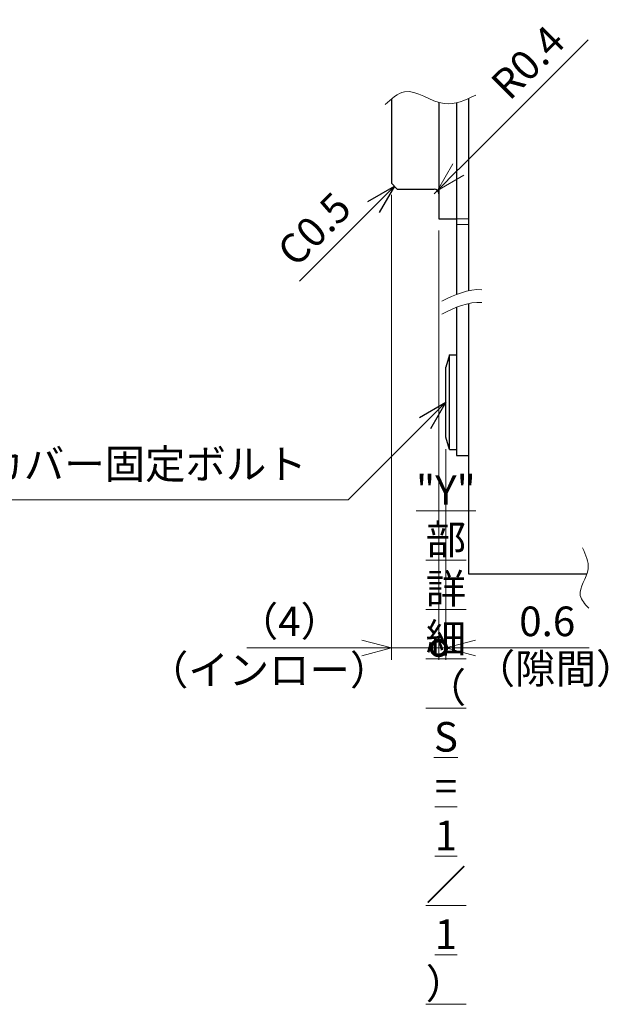
# Model space of a CAD drawing. Extents: x 4679 to 16220, y -14257 to -2583.
# Drawn here: x 5212 to 5411, y -4061 to -3728 of the extents above; entities that cross this region are included whole.
import ezdxf

# ---------------------------------------------------------------- set-up
doc = ezdxf.new("R2010")
doc.units = 0
doc.header["$MEASUREMENT"] = 0
doc.linetypes.add('HIDDEN', pattern=[9.525, 6.35, -3.175])
doc.layers.get('0').update_dxf_attribs({"linetype": 'CONTINUOUS'})
for name, color, linetype, lineweight in [('dimension', 4, 'CONTINUOUS', 13), ('実線', 3, 'CONTINUOUS', 30), ('細線', 7, 'CONTINUOUS', 9), ('隠れ線', 252, 'HIDDEN', 13)]:
    doc.layers.add(name, color=color, linetype=linetype, lineweight=lineweight)
doc.styles.get("Standard").update_dxf_attribs({"font": 'MS Gothic.ttf'})
doc.styles.add('まこ', font='MS Gothic.ttf')
doc.dimstyles.get("Standard").update_dxf_attribs({"dimscale": 4, "dimtxt": 2.5, "dimasz": 2.5, "dimexe": 1, "dimexo": 1, "dimgap": 1, "dimtad": 3, "dimdec": 3, "dimdsep": 46, "dimtxsty": 'STANDARD', "dimblk": 'OPEN30', "dimcen": 0, "dimclrd": 4, "dimclre": 4, "dimclrt": 256, "dimadec": 3, "dimazin": 2, "dimtfac": 1, "dimtdec": 3, "dimtmove": 2, "dimatfit": 3, "dimldrblk": 'OPEN30', "dimfxl": 1, "dimtolj": 1, "dimtzin": 0, "dimlwd": 13, "dimlwe": 13, "dimarcsym": 0})

# ---------------------------------------------------------------- blocks, each defined once
blk = doc.blocks.new('_Open30')
at = {"color": 0, "linetype": 'ByBlock', "lineweight": -2}
for p, q in [((-1, 0.268), (0, 0)), ((0, 0), (-1, -0.268)), ((0, 0), (-1, 0))]:
    blk.add_line(p, q, dxfattribs=at)
blk = doc.blocks.new('*D32')
at = {"layer": 'dimension', "color": 4, "lineweight": 13}
for p, q in [((5360.29, -3778.74), (5404.08, -3734.94)), ((5352.08, -3786.94), (5353.21, -3785.81))]:
    blk.add_line(p, q, dxfattribs=at)
at = {"layer": 'dimension', "color": 4, "lineweight": 13, "xscale": 10, "yscale": 10, "zscale": 10, "rotation": 225}
blk.add_blockref('_Open30', (5353.21, -3785.81), dxfattribs=at)
at = {"layer": 'dimension', "insert": (5383.76, -3742.53), "char_height": 10, "attachment_point": 5, "rotation": 45}
blk.add_mtext('\\A1;R0.4', dxfattribs=at)
blk = doc.blocks.new('_DotSmall')
at = {"color": 0, "linetype": 'ByBlock', "const_width": 0.5}
blk.add_lwpolyline([(-0.0625, 0, 1), (0.0625, 0, 1)], format="xyb", close=True, dxfattribs=at)
blk = doc.blocks.new('*D34')
at = {"layer": 'dimension', "color": 4, "lineweight": 13}
for p, q in [((5337.68, -3787.34), (5337.68, -3944.34)), ((5353.68, -3799.34), (5353.68, -3944.34)), ((5337.68, -3940.34), (5288.83, -3940.34)), ((5327.68, -3940.34), (5317.68, -3940.34)), ((5353.68, -3940.34), (5337.68, -3940.34))]:
    blk.add_line(p, q, dxfattribs=at)
at = {"layer": 'dimension', "color": 4, "lineweight": 13, "xscale": 10, "yscale": 10, "zscale": 10, "rotation": 180}
blk.add_blockref('_DotSmall', (5353.68, -3940.34), dxfattribs=at)
at = {"layer": 'dimension', "color": 4, "lineweight": 13, "xscale": 10, "yscale": 10, "zscale": 10}
blk.add_blockref('_Open30', (5337.68, -3940.34), dxfattribs=at)
at = {"layer": 'dimension', "insert": (5303.25, -3931.34), "char_height": 10, "attachment_point": 5}
blk.add_mtext('\\A1;（4）', dxfattribs=at)
blk = doc.blocks.new('*D35')
at = {"layer": 'dimension', "color": 4, "lineweight": 13}
for p, q in [((5353.68, -3799.34), (5353.68, -3944.34)), ((5356.08, -3873.14), (5356.08, -3944.34)), ((5353.68, -3940.34), (5343.68, -3940.34)), ((5353.68, -3940.34), (5356.08, -3940.34)), ((5366.08, -3940.34), (5404.51, -3940.34))]:
    blk.add_line(p, q, dxfattribs=at)
at = {"layer": 'dimension', "color": 4, "lineweight": 13, "xscale": 10, "yscale": 10, "zscale": 10}
blk.add_blockref('_DotSmall', (5353.68, -3940.34), dxfattribs=at)
at = {"layer": 'dimension', "color": 4, "lineweight": 13, "xscale": 10, "yscale": 10, "zscale": 10, "rotation": 180}
blk.add_blockref('_Open30', (5356.08, -3940.34), dxfattribs=at)
at = {"layer": 'dimension', "insert": (5390.3, -3931.34), "char_height": 10, "attachment_point": 5}
blk.add_mtext('\\A1;0.6', dxfattribs=at)

msp = doc.modelspace()

# ---------------------------------------------------------------- linework, layer by layer
at = {"layer": '実線'}
for p, q in [((5337.6826, -3754.941), (5337.6826, -3783.3384)), ((5353.6826, -3756.0724), (5353.6826, -3786.9384)), ((5359.6826, -3756.1944), (5359.6826, -3820.9728)), ((5363.6826, -3754.7547), (5363.6826, -3819.6961)), ((5339.6826, -3785.3384), (5337.6826, -3783.3384)), ((5339.6826, -3785.3384), (5352.0826, -3785.3384)), ((5353.6826, -3786.9384), (5353.6826, -3795.3384)), ((5353.6826, -3795.3384), (5359.6826, -3795.3384)), ((5363.6826, -3824.1604), (5363.6826, -3915.3384)), ((5359.6826, -3825.3384), (5359.6826, -3875.3384)), ((5357.2826, -3841.3384), (5356.0826, -3845.5384)), ((5357.2826, -3873.3384), (5357.2826, -3841.3384)), ((5357.2826, -3841.3384), (5359.6826, -3841.3384)), ((5359.6826, -3841.3384), (5359.6826, -3873.3384)), ((5356.0826, -3869.1384), (5356.0826, -3845.5384)), ((5357.2826, -3873.3384), (5356.0826, -3869.1384)), ((5357.2826, -3873.3384), (5359.6826, -3873.3384)), ((5359.6826, -3875.3384), (5363.6826, -3875.3384)), ((5363.6826, -3915.3384), (5403.6826, -3915.3384))]:
    msp.add_line(p, q, dxfattribs=at)
msp.add_arc((5352.0826, -3786.9384), 1.6, 0, 90, dxfattribs=at)
at = {"layer": '細線'}
for points, knots in [([(5335.58, -3756.8159), (5337.6944, -3754.8688), (5343.5838, -3749.4456), (5354.6504, -3759.1067), (5362.6235, -3755.2896), (5366.137, -3753.6075)], [0, 0, 0, 0, 7.8285155, 21.80438358, 32.81528263, 32.81528263, 32.81528263, 32.81528263]), ([(5404.3382, -3926.9222), (5403.0402, -3925.5125), (5399.4247, -3921.5863), (5405.8654, -3914.2086), (5403.3207, -3908.8932), (5402.1993, -3906.5509)], [0, 0, 0, 0, 5.21901033, 14.53625572, 21.87685509, 21.87685509, 21.87685509, 21.87685509])]:
    msp.add_open_spline(points, degree=3, knots=knots, dxfattribs=at)
for points in [[(5368.211, -3819.34), (5363.6251, -3818.951), (5359.1422, -3821.0972), (5354.6593, -3823.2434)], [(5368.211, -3823.6591), (5363.6251, -3823.2702), (5359.1422, -3825.4164), (5354.6593, -3827.5626)]]:
    msp.add_open_spline(points, degree=3, dxfattribs=at)
at = {"layer": '隠れ線'}
for p, q in [((5359.6826, -3795.3384), (5363.6826, -3795.3384)), ((5359.6826, -3797.3384), (5363.6826, -3797.3384))]:
    msp.add_line(p, q, dxfattribs=at)

# ---------------------------------------------------------------- texts
at = {"layer": 'dimension', "insert": (5311.6013, -3798.8801), "char_height": 0.2, "attachment_point": 5, "rotation": 45, "style": 'まこ'}
msp.add_mtext('{\\H50x;C0.5}', dxfattribs=at)
at = {"layer": 'dimension', "insert": (5309.0826, -3886.3384), "char_height": 10, "attachment_point": 9}
msp.add_mtext('{カバー固定ボルト}', dxfattribs=at)
at = {"layer": 'dimension', "insert": (5356.0826, -3970.3384), "char_height": 0.2, "attachment_point": 5, "style": 'まこ'}
msp.add_mtext('{\\H50x;\\L"Y" 部 詳 細\\P（ S = 1 ／ 1 ）}', dxfattribs=at)
at = {"layer": 'dimension', "char_height": 0.2, "width": 91.064999, "attachment_point": 5, "style": 'まこ'}
for s, insert in [('{\\H50x;（隙間）}', (5393.1126, -3947.3106)), ('{\\H50x;（インロー）}', (5296.3988, -3947.7526))]:
    msp.add_mtext(s, dxfattribs=dict(at, insert=insert))

# ---------------------------------------------------------------- dimensions: what is measured, and where the dimension line sits
at = {"layer": 'dimension'}
dim = msp.add_radius_dim(center=(5352.0826, -3786.9384), mpoint=(5353.2139, -3785.807), dimstyle='STANDARD', override={"dimlfac": 0.25, "dimtmove": 0, "dimatfit": 1}, dxfattribs=at)
dim.commit()
dim.dimension.update_dxf_attribs({"geometry": '*D32', "text_midpoint": (5390.1289, -3748.8921), "dimtype": 164})
dim = msp.add_linear_dim(base=(5337.6826, -3940.3384), p1=(5353.6826, -3795.3384), p2=(5337.6826, -3783.3384), dimstyle='STANDARD', override={"dimlfac": 0.25, "dimpost": '（<>）', "dimblk1": 'DotSmall', "dimblk2": 'Open30', "dimsah": 1, "dimtmove": 0, "dimatfit": 1}, dxfattribs=at)
dim.commit()
dim.dimension.update_dxf_attribs({"geometry": '*D34', "text_midpoint": (5303.254, -3940.3384), "dimtype": 160})
dim = msp.add_linear_dim(base=(5356.0826, -3940.3384), p1=(5353.6826, -3795.3384), p2=(5356.0826, -3869.1384), dimstyle='STANDARD', override={"dimlfac": 0.25, "dimblk1": 'DotSmall', "dimblk2": 'Open30', "dimsah": 1, "dimtmove": 0, "dimatfit": 1}, dxfattribs=at)
dim.commit()
dim.dimension.update_dxf_attribs({"geometry": '*D35', "text_midpoint": (5390.2983, -3931.3384)})

# ---------------------------------------------------------------- leaders
msp.add_leader([(5338.6826, -3784.3384), (5306.6312, -3816.3897)], dimstyle='STANDARD', override={"dimtmove": 0, "dimatfit": 1}, dxfattribs=at)
at = {"layer": 'dimension', "annotation_type": 0, "has_hookline": 1, "hookline_direction": 1, "text_width": 101.9289}
msp.add_leader([(5356.0826, -3857.3384), (5323.0826, -3890.3384), (5313.0826, -3890.3384)], dimstyle='STANDARD', override={"dimtad": 1, "dimtmove": 0, "dimatfit": 1}, dxfattribs=at)

doc.saveas('drawing.dxf')
